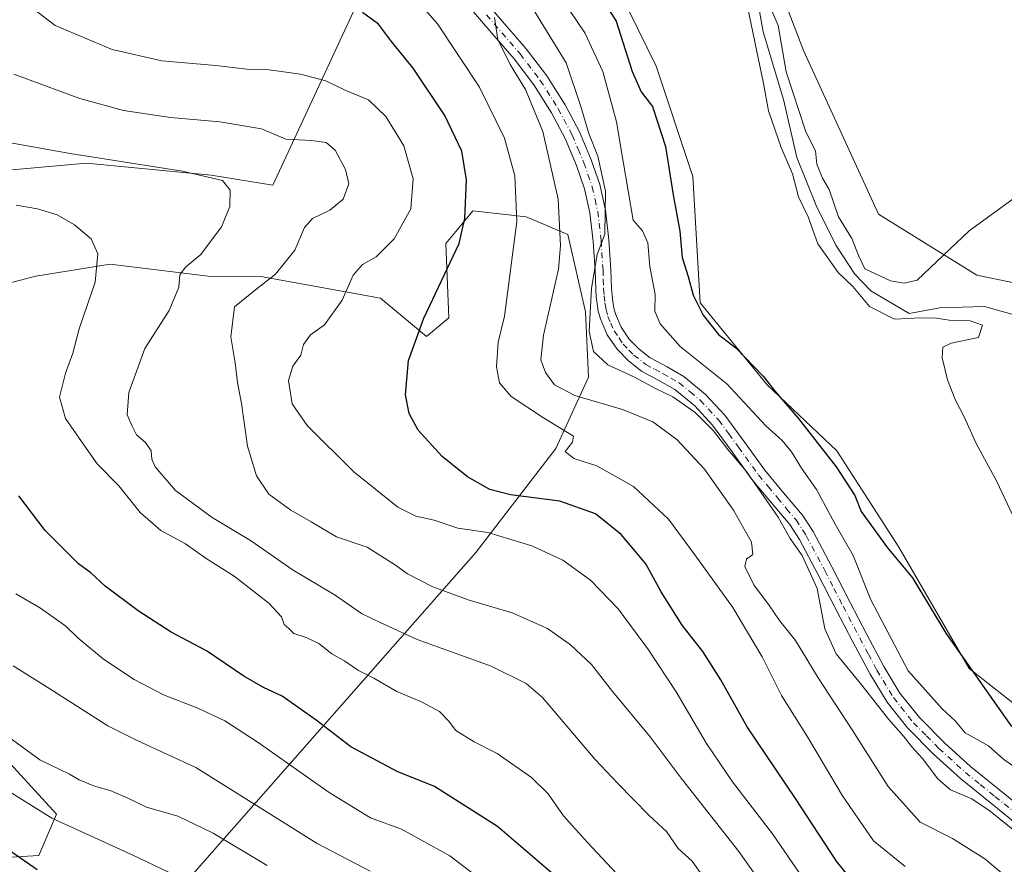
# Model space of a CAD drawing. Units: metres. Extents: x 556413 to 559852, y 4712468 to 4714810.
# Drawn here: x 558140 to 558366, y 4712625 to 4712819 of the extents above; entities that cross this region are included whole.
import ezdxf

# ---------------------------------------------------------------- set-up
doc = ezdxf.new("R2010")
doc.units = ezdxf.units.M
doc.header["$MEASUREMENT"] = 0
doc.linetypes.add('DGN Style 4', pattern=[2.638475, 1.318413, -0.659207, 0.001648, -0.659207])
for name, color, linetype, lineweight in [('Arbolado forestal CxS', 92, 'Continuous', 0), ('Camino Cxs', 7, 'Continuous', 0), ('Camino eje', 30, 'DGN Style 4', 13), ('Corriente natural lineal', 142, 'Continuous', 13), ('Cultivos herbáceos CxS', 92, 'Continuous', 0), ('Curva de nivel maestra', 30, 'Continuous', 30), ('Curva de nivel normal', 30, 'Continuous', 0), ('Matorral CxS', 135, 'Continuous', 0)]:
    doc.layers.add(name, color=color, linetype=linetype, lineweight=lineweight)

msp = doc.modelspace()

# ---------------------------------------------------------------- linework, layer by layer
at = {"layer": 'Arbolado forestal CxS', "color": 92, "linetype": 'Continuous', "lineweight": 0}
for points in [[(558234.9195, 4712858.7429, 478.6521), (558221.8513, 4712831.2853, 494.0094), (558198.3763, 4712780.7345, 513.2056), (558184.2531, 4712783.0339, 514.0632), (558155.6411, 4712785.7591, 514.9938), (558132.4793, 4712783.7159, 517.5557)], [(558234.9195, 4712858.7429, 478.6521), (558251.6577, 4712858.6495, 475.8001), (558264.8803, 4712846.3265, 474.005), (558275.8389, 4712829.2741, 473.5882), (558286.2475, 4712807.9789, 473.9498), (558294.6265, 4712782.7219, 474.5477), (558296.3385, 4712753.7607, 475.5837), (558311.6689, 4712734.9265, 476.3455), (558327.6865, 4712719.8301, 473.8881), (558341.8679, 4712697.7251, 474.2256), (558358.0085, 4712669.9189, 475.4879), (558376.5415, 4712655.3081, 473.7228)], [(558132.4793, 4712783.7159, 517.5557), (558155.6411, 4712785.7591, 514.9938), (558184.2531, 4712783.0339, 514.0632), (558198.3763, 4712780.7345, 513.2056), (558221.8513, 4712831.2853, 494.0094)], [(558275.8389, 4712829.2741, 473.5882), (558286.2475, 4712807.9789, 473.9498), (558294.6265, 4712782.7219, 474.5477), (558296.3385, 4712753.7607, 475.5837), (558311.6689, 4712734.9265, 476.3455), (558327.6865, 4712719.8301, 473.8881), (558341.8679, 4712697.7251, 474.2256), (558358.0085, 4712669.9189, 475.4879), (558376.5415, 4712655.3081, 473.7228)], [(558173.8507, 4712615.7385, 547.7098), (558244.8819, 4712696.5153, 506.461), (558263.2757, 4712720.3583, 495.7008), (558270.7697, 4712736.7077, 487.2754), (558270.0885, 4712751.6957, 487.4569), (558266.0013, 4712769.4077, 490.4333), (558256.4641, 4712773.4951, 495.4416), (558244.2017, 4712774.8581, 500.5055), (558240.7037, 4712770.5825, 501.8743), (558238.0709, 4712767.3645, 502.4986), (558238.7517, 4712750.3335, 499.5317), (558233.5817, 4712746.0255, 500.2154), (558223.0249, 4712754.7955, 503.4637), (558195.6609, 4712759.7709, 511.881), (558183.5719, 4712759.8719, 514.5694), (558161.0907, 4712762.5969, 519.9812), (558144.0599, 4712759.8725, 523.6923), (558128.3913, 4712755.7855, 526.1846)], [(558128.3913, 4712755.7855, 526.1846), (558144.0599, 4712759.8725, 523.6923), (558161.0907, 4712762.5969, 519.9812), (558183.5719, 4712759.8719, 514.5694), (558195.6609, 4712759.7709, 511.881), (558223.0249, 4712754.7955, 503.4637), (558233.5817, 4712746.0255, 500.2154), (558238.7517, 4712750.3335, 499.5317), (558238.0709, 4712767.3645, 502.4986), (558240.7037, 4712770.5825, 501.8743), (558244.2017, 4712774.8581, 500.5055), (558256.4641, 4712773.4951, 495.4416), (558266.0013, 4712769.4077, 490.4333), (558270.0885, 4712751.6957, 487.4569), (558270.7697, 4712736.7077, 487.2754), (558263.2757, 4712720.3583, 495.7008), (558244.8819, 4712696.5153, 506.461), (558173.8507, 4712615.7385, 547.7098)], [(558133.1587, 4712653.5997, 540.9613), (558148.8267, 4712636.5683, 544.2415), (558144.7393, 4712627.0313, 549.046), (558133.1583, 4712626.3501, 551.5841)], [(558133.1583, 4712626.3501, 551.5841), (558144.7393, 4712627.0313, 549.046), (558148.8267, 4712636.5683, 544.2415), (558133.1587, 4712653.5997, 540.9613)]]:
    msp.add_polyline3d(points, dxfattribs=at)
at = {"layer": 'Camino Cxs', "color": 7, "linetype": 'Continuous', "lineweight": 0}
for points in [[(558246.1001, 4712823.9701, 492.3743), (558256.4801, 4712811.9501, 490.3378), (558261.1801, 4712805.7601, 493.5629), (558265.3601, 4712799.1501, 493.5617), (558268.6401, 4712792.9601, 488.4873), (558271.3601, 4712786.5101, 490.1958), (558273.3401, 4712780.8501, 491.4467), (558274.6401, 4712775.0101, 491.0184), (558275.4101, 4712768.1801, 486.3916), (558275.8701, 4712761.3301, 484.5824), (558275.9401, 4712759.1901, 484.6051), (558276.0201, 4712757.0401, 484.5781), (558276.1301, 4712755.5401, 484.4486), (558276.2901, 4712754.0301, 484.2962), (558276.5301, 4712752.6201, 484.1123), (558276.9001, 4712751.2301, 484.2402), (558278.2001, 4712748.2001, 484.2442), (558280.1001, 4712745.4401, 484.4908), (558282.3501, 4712743.1201, 484.5406), (558284.8801, 4712741.1501, 485.813), (558288.7501, 4712739.0601, 486.5985), (558292.5601, 4712736.9001, 487.1621), (558297.5901, 4712732.7501, 487.3658), (558302.0001, 4712727.9901, 487.0177), (558306.5901, 4712721.7001, 489.4424), (558311.1401, 4712715.4101, 491.0538), (558315.4601, 4712710.2301, 489.804), (558319.7701, 4712705.0501, 489.4769), (558322.2201, 4712701.3101, 489.3519), (558326.5001, 4712693.2101, 486.9284), (558330.6901, 4712685.0601, 489.0332), (558334.5501, 4712677.7301, 483.7546), (558338.4301, 4712670.4201, 488.6263), (558342.1401, 4712664.3101, 488.1066), (558346.5901, 4712658.6901, 488.625), (558352.3201, 4712652.9101, 486.9777), (558358.3401, 4712647.4601, 488.4811), (558365.0501, 4712642.0101, 493.7205), (558371.7801, 4712636.5901, 492.5451)], [(558246.1001, 4712823.9701, 492.3743), (558256.4801, 4712811.9501, 490.3378), (558261.1801, 4712805.7601, 493.5629), (558265.3601, 4712799.1501, 493.5617), (558268.6401, 4712792.9601, 488.4873), (558271.3601, 4712786.5101, 490.1958), (558273.3401, 4712780.8501, 491.4467), (558274.6401, 4712775.0101, 491.0184), (558275.4101, 4712768.1801, 486.3916), (558275.8701, 4712761.3301, 484.5824), (558275.9401, 4712759.1901, 484.6051), (558276.0201, 4712757.0401, 484.5781), (558276.1301, 4712755.5401, 484.4486), (558276.2901, 4712754.0301, 484.2962), (558276.5301, 4712752.6201, 484.1123), (558276.9001, 4712751.2301, 484.2402), (558278.2001, 4712748.2001, 484.2442), (558280.1001, 4712745.4401, 484.4908), (558282.3501, 4712743.1201, 484.5406), (558284.8801, 4712741.1501, 485.813), (558288.7501, 4712739.0601, 486.5985), (558292.5601, 4712736.9001, 487.1621), (558297.5901, 4712732.7501, 487.3658), (558302.0001, 4712727.9901, 487.0177), (558306.5901, 4712721.7001, 489.4424), (558311.1401, 4712715.4101, 491.0538), (558315.4601, 4712710.2301, 489.804), (558319.7701, 4712705.0501, 489.4769), (558322.2201, 4712701.3101, 489.3519), (558326.5001, 4712693.2101, 486.9284), (558330.6901, 4712685.0601, 489.0332), (558334.5501, 4712677.7301, 483.7546), (558338.4301, 4712670.4201, 488.6263), (558342.1401, 4712664.3101, 488.1066), (558346.5901, 4712658.6901, 488.625), (558352.3201, 4712652.9101, 486.9777), (558358.3401, 4712647.4601, 488.4811), (558365.0501, 4712642.0101, 493.7205), (558371.7801, 4712636.5901, 492.5451)], [(558369.3901, 4712633.8801, 496.7173), (558362.7801, 4712639.2001, 498.9256), (558355.9801, 4712644.7101, 497.4379), (558349.8201, 4712650.2901, 494.0524), (558343.8801, 4712656.2901, 493.9746), (558339.1701, 4712662.2401, 494.9838), (558335.2901, 4712668.6301, 492.1597), (558331.3501, 4712676.0401, 485.6564), (558327.4801, 4712683.3901, 498.1316), (558323.3001, 4712691.5401, 493.5737), (558319.1101, 4712699.4701, 494.6047), (558316.8601, 4712702.9001, 494.5969), (558312.6901, 4712707.9201, 495.2199), (558308.2801, 4712713.1901, 494.6686), (558303.6601, 4712719.5701, 495.4519), (558299.2001, 4712725.6901, 493.1221), (558295.1001, 4712730.1201, 491.0672), (558290.5001, 4712733.9101, 489.8403), (558287.0001, 4712735.9001, 490.041), (558282.9001, 4712738.1201, 486.6641), (558279.9401, 4712740.4201, 486.7487), (558277.2901, 4712743.1401, 485.5786), (558275.0201, 4712746.4501, 488.0304), (558273.4701, 4712750.0501, 487.7619), (558272.9901, 4712751.8601, 486.6606), (558272.7101, 4712753.5401, 486.3909), (558272.5301, 4712755.2101, 486.6963), (558272.4101, 4712756.8401, 486.9659), (558272.3301, 4712759.0701, 486.7978), (558272.2601, 4712761.1501, 486.4576), (558271.8101, 4712767.8501, 489.5611), (558271.0701, 4712774.4101, 496.9623), (558269.8501, 4712779.8601, 497.9708), (558267.9901, 4712785.2201, 496.2415), (558265.3701, 4712791.4101, 493.2076), (558262.2301, 4712797.3401, 500.4347), (558258.2101, 4712803.7001, 498.4856), (558253.6701, 4712809.6801, 495.386), (558248.5601, 4712815.6001, 495.8463), (558243.3601, 4712821.6101, 495.6311)], [(558369.3901, 4712633.8801, 496.7173), (558362.7801, 4712639.2001, 498.9256), (558355.9801, 4712644.7101, 497.4379), (558349.8201, 4712650.2901, 494.0524), (558343.8801, 4712656.2901, 493.9746), (558339.1701, 4712662.2401, 494.9838), (558335.2901, 4712668.6301, 492.1597), (558331.3501, 4712676.0401, 485.6564), (558327.4801, 4712683.3901, 498.1316), (558323.3001, 4712691.5401, 493.5737), (558319.1101, 4712699.4701, 494.6047), (558316.8601, 4712702.9001, 494.5969), (558312.6901, 4712707.9201, 495.2199), (558308.2801, 4712713.1901, 494.6686), (558303.6601, 4712719.5701, 495.4519), (558299.2001, 4712725.6901, 493.1221), (558295.1001, 4712730.1201, 491.0672), (558290.5001, 4712733.9101, 489.8403), (558287.0001, 4712735.9001, 490.041), (558282.9001, 4712738.1201, 486.6641), (558279.9401, 4712740.4201, 486.7487), (558277.2901, 4712743.1401, 485.5786), (558275.0201, 4712746.4501, 488.0304), (558273.4701, 4712750.0501, 487.7619), (558272.9901, 4712751.8601, 486.6606), (558272.7101, 4712753.5401, 486.3909), (558272.5301, 4712755.2101, 486.6963), (558272.4101, 4712756.8401, 486.9659), (558272.3301, 4712759.0701, 486.7978), (558272.2601, 4712761.1501, 486.4576), (558271.8101, 4712767.8501, 489.5611), (558271.0701, 4712774.4101, 496.9623), (558269.8501, 4712779.8601, 497.9708), (558267.9901, 4712785.2201, 496.2415), (558265.3701, 4712791.4101, 493.2076), (558262.2301, 4712797.3401, 500.4347), (558258.2101, 4712803.7001, 498.4856), (558253.6701, 4712809.6801, 495.386), (558248.5601, 4712815.6001, 495.8463), (558243.3601, 4712821.6101, 495.6311)]]:
    msp.add_polyline3d(points, dxfattribs=at)
at = {"layer": 'Camino eje', "color": 30, "linetype": 'DGN Style 4', "lineweight": 13}
msp.add_polyline3d([(558247.3301, 4712819.7851, 493.4162), (558255.0751, 4712810.8151, 492.5723), (558259.6951, 4712804.7301, 495.8878), (558263.7951, 4712798.2451, 497.1312), (558267.0051, 4712792.1851, 490.2377), (558268.3651, 4712788.9601, 492.1005), (558269.6751, 4712785.8651, 493.1486), (558270.6051, 4712783.1851, 493.9426), (558271.5951, 4712780.3551, 494.7058), (558272.2451, 4712777.4351, 496.1742), (558272.8551, 4712774.7101, 494.8767), (558273.6101, 4712768.0151, 488.2298), (558274.0651, 4712761.2401, 485.4965), (558274.1351, 4712759.1301, 485.6964), (558274.2151, 4712756.9401, 485.7784), (558274.3301, 4712755.3751, 485.5792), (558274.5001, 4712753.7851, 485.3536), (558274.6201, 4712753.0801, 485.2316), (558274.7601, 4712752.2401, 485.2642), (558275.1851, 4712750.6401, 485.8488), (558275.8351, 4712749.1251, 485.9482), (558276.6101, 4712747.3251, 485.6624), (558277.7451, 4712745.6701, 484.7585), (558278.6951, 4712744.2901, 484.8793), (558280.0201, 4712742.9301, 484.9201), (558281.1451, 4712741.7701, 485.3028), (558283.8901, 4712739.6351, 486.1353), (558285.9401, 4712738.5251, 486.6705), (558287.8751, 4712737.4801, 486.9445), (558289.6251, 4712736.4851, 488.1219), (558291.5301, 4712735.4051, 487.9249), (558294.0451, 4712733.3301, 487.2815), (558296.3451, 4712731.4351, 488.8265), (558300.6001, 4712726.8401, 489.8472), (558302.8951, 4712723.6951, 491.5232), (558305.1251, 4712720.6351, 492.328), (558309.7101, 4712714.3001, 492.9063), (558311.9151, 4712711.6651, 493.71), (558314.0751, 4712709.0751, 492.5017), (558316.1601, 4712706.5651, 491.2544), (558318.3151, 4712703.9751, 491.8044), (558320.6651, 4712700.3901, 491.881), (558324.9001, 4712692.3751, 489.9865), (558326.9951, 4712688.3001, 490.7956), (558329.0851, 4712684.2251, 493.2296), (558332.9501, 4712676.8851, 484.2212), (558334.8901, 4712673.2301, 484.3879), (558336.8601, 4712669.5251, 491.4883), (558340.6551, 4712663.2751, 491.8733), (558345.2351, 4712657.4901, 491.0535), (558348.2051, 4712654.4901, 493.0436), (558351.0701, 4712651.6001, 491.0733), (558357.1601, 4712646.0851, 492.7306), (558360.5601, 4712643.3301, 496.9523), (558363.9151, 4712640.6051, 496.7459), (558370.5851, 4712635.2351, 494.9751)], dxfattribs=at)
at = {"layer": 'Corriente natural lineal', "color": 142, "linetype": 'Continuous', "lineweight": 13}
msp.add_polyline3d([(558308.6422, 4712828.0297, 469.8732), (558310.7596, 4712815.8702, 469.7885), (558315.4401, 4712800.3751, 469.3322), (558318.5049, 4712787.1003, 469.7337), (558322.955, 4712776.0861, 469.6714), (558327.464, 4712766.9696, 468.9228), (558331.7829, 4712760.3272, 469.2528), (558335.4233, 4712756.497, 470.0487), (558344.2805, 4712751.3364, 469.6431), (558351.2868, 4712752.607, 469.2504), (558361.5341, 4712752.9144, 469.0729), (558370.75, 4712750.351, 468.9216)], dxfattribs=at)
at = {"layer": 'Cultivos herbáceos CxS', "color": 92, "linetype": 'Continuous', "lineweight": 0}
for points in [[(558188.8459, 4713004.9991, 471.5421), (558201.9651, 4713003.7294, 472.1606), (558213.7708, 4712988.7037, 471.3355), (558235.2351, 4712962.9455, 470.4682), (558259.9193, 4712930.7477, 470.133), (558285.6767, 4712895.3304, 470.82), (558306.0675, 4712848.1073, 469.7888), (558320.0191, 4712811.6167, 470.4978), (558337.1906, 4712774.053, 470.2159), (558359.7283, 4712760.1005, 469.6768), (558390.8525, 4712753.6603, 469.1078), (558411.2441, 4712753.6601, 468.6348), (558431.1003, 4712760.0649, 469.27)], [(558188.8459, 4713004.9991, 471.5421), (558201.9651, 4713003.7294, 472.1606), (558213.7708, 4712988.7037, 471.3355), (558235.2351, 4712962.9455, 470.4682), (558259.9193, 4712930.7477, 470.133), (558285.6767, 4712895.3304, 470.82), (558306.0675, 4712848.1073, 469.7888), (558320.0191, 4712811.6167, 470.4978), (558337.1906, 4712774.053, 470.2159), (558359.7283, 4712760.1005, 469.6768), (558390.8525, 4712753.6603, 469.1078), (558411.2441, 4712753.6601, 468.6348), (558431.1003, 4712760.0649, 469.27)], [(558234.9195, 4712858.7429, 478.6521), (558251.6577, 4712858.6495, 475.8001), (558264.8803, 4712846.3265, 474.005), (558275.8389, 4712829.2741, 473.5882), (558286.2475, 4712807.9789, 473.9498), (558294.6265, 4712782.7219, 474.5477), (558296.3385, 4712753.7607, 475.5837), (558311.6689, 4712734.9265, 476.3455), (558327.6865, 4712719.8301, 473.8881), (558341.8679, 4712697.7251, 474.2256), (558358.0085, 4712669.9189, 475.4879), (558376.5415, 4712655.3081, 473.7228)], [(558306.0675, 4712848.1073, 469.7888), (558320.0191, 4712811.6167, 470.4978), (558337.1906, 4712774.053, 470.2159), (558359.7283, 4712760.1005, 469.6768), (558390.8525, 4712753.6603, 469.1078), (558411.2441, 4712753.6601, 468.6348), (558431.1003, 4712760.0649, 469.27), (558437.7809, 4712759.2291, 469.5031), (558439.0237, 4712743.0593, 468.1494), (558430.3223, 4712723.1567, 467.8854), (558414.1611, 4712704.4987, 467.9581), (558395.4843, 4712707.9359, 468.6461), (558379.3729, 4712691.9381, 469.8583), (558368.7479, 4712681.3875, 472.1512), (558389.2053, 4712653.9001, 472.196), (558376.5415, 4712655.3081, 473.7228), (558358.0085, 4712669.9189, 475.4879), (558341.8679, 4712697.7251, 474.2256), (558327.6865, 4712719.8301, 473.8881), (558311.6689, 4712734.9265, 476.3455), (558296.3385, 4712753.7607, 475.5837), (558294.6265, 4712782.7219, 474.5477), (558286.2475, 4712807.9789, 473.9498), (558275.8389, 4712829.2741, 473.5882)], [(558419.2727, 4712846.6175, 477.2302), (558433.5811, 4712818.5005, 476.997), (558436.9049, 4712812.0763, 476.5258), (558444.5627, 4712797.2765, 476.1245), (558447.0132, 4712792.3146, 476.1051), (558443.9975, 4712790.3269, 474.4837), (558440.8221, 4712789.6097, 472.8616), (558405.4603, 4712781.621, 469.8359), (558401.7313, 4712776.6449, 469.591), (558407.9471, 4712762.9617, 469.3129), (558431.1003, 4712760.0649, 469.27), (558411.2441, 4712753.6601, 468.6348), (558390.8525, 4712753.6603, 469.1078), (558359.7283, 4712760.1005, 469.6768), (558337.1906, 4712774.053, 470.2159), (558320.0191, 4712811.6167, 470.4978), (558306.0675, 4712848.1073, 469.7888)]]:
    msp.add_polyline3d(points, dxfattribs=at)
at = {"layer": 'Curva de nivel maestra', "color": 30, "linetype": 'Continuous', "lineweight": 30, "flags": 128}
for points, elevation in [([(558268.3, 4712832.2201), (558277.12, 4712818.3201), (558280.76, 4712806.8201), (558282.83, 4712802.1101), (558285.38, 4712798.7501), (558288.43, 4712789.5601), (558290.14, 4712778.5001), (558291.64, 4712770.1601), (558292.2, 4712764.1601), (558293.56, 4712759.7801), (558294.72, 4712755.4901), (558297.04, 4712750.9401), (558300.56, 4712746.5201), (558304.54, 4712743.4101), (558310.78, 4712736.9801), (558313.64, 4712733.3501), (558318.83, 4712727.3401), (558327.51, 4712716.1301), (558331.76, 4712709.6201), (558333.25, 4712705.9101), (558339.27, 4712697.5801), (558344.98, 4712690.7101), (558352.67, 4712678.0301), (558367.68, 4712656.6401)], 475), ([(558332.71, 4712619.4401), (558327.56, 4712625.7401), (558318.19, 4712640.1601), (558307.12, 4712656.5401), (558301.1, 4712667.3001), (558296.94, 4712673.8001), (558292.19, 4712679.8801), (558287.39, 4712687.4701), (558283.86, 4712693.9401), (558278.26, 4712700.6701), (558272.31, 4712705.3901), (558264.2, 4712708.2701), (558252.88, 4712709.7401), (558248.1, 4712710.9901), (558243.02, 4712713.8701), (558237.22, 4712718.4901), (558231.7, 4712724.5501), (558229.66, 4712728.4201), (558228.82, 4712732.6301), (558229.49, 4712740.5101), (558233.02, 4712750.2201), (558241.09, 4712767.3801), (558242.42, 4712773.1101), (558242.79, 4712781.9501), (558241.7, 4712788.5101), (558237.83, 4712796.6601), (558230.54, 4712807.5301), (558225.57, 4712813.6701), (558222.58, 4712817.6301), (558218.95, 4712820.3101)], 500), ([(558270.77, 4712615.8201), (558249.86, 4712633.6801), (558235.42, 4712642.8401), (558226.9, 4712646.3101), (558216.24, 4712651.9901), (558208.33, 4712658.0701), (558200.5, 4712663.5801), (558196.23, 4712665.5601), (558191.7, 4712668.2001), (558183.15, 4712673.9501), (558175.1, 4712678.2901), (558167.49, 4712683.1601), (558159.95, 4712688.8301), (558156.68, 4712691.8401), (558153.82, 4712693.9201), (558146.21, 4712701.6001), (558140.14, 4712709.5301)], 525), ([(558135.18, 4712630.1601), (558144.32, 4712623.8601)], 550)]:
    msp.add_lwpolyline(points, dxfattribs=dict(at, elevation=elevation))
at = {"layer": 'Curva de nivel normal', "color": 30, "linetype": 'Continuous', "lineweight": 0, "flags": 128}
for points, elevation in [([(558310.66, 4712825.7201), (558314.23, 4712817.3301), (558316.06, 4712806.7201), (558320.54, 4712792.9401), (558322.76, 4712788.5901), (558323.06, 4712785.5101), (558324.39, 4712782.3201), (558325.93, 4712779.7201), (558328.08, 4712773.4801), (558331.09, 4712768.5001), (558332.7, 4712764.4301), (558334.09, 4712761.5101), (558339.95, 4712758.8101), (558343.09, 4712758.2501), (558346.11, 4712758.9201), (558358.02, 4712770.2701), (558375.02, 4712782.6201)], 470), ([(558230.08, 4712824.6601), (558236.14, 4712817.7201), (558245.79, 4712803.2001), (558251.47, 4712791.5301), (558253.83, 4712782.8501), (558254.32, 4712772.3701), (558251.48, 4712750.6601), (558250.01, 4712744.7401), (558249.65, 4712739.0501), (558250.33, 4712735.4001), (558253.04, 4712732.2801), (558260.44, 4712727.4001), (558267.31, 4712723.2201), (558267.06, 4712721.7801), (558265.38, 4712719.6501), (558267.36, 4712718.1001), (558272.62, 4712716.3701), (558281.08, 4712711.6601), (558289.07, 4712704.1301), (558295.09, 4712696.0001), (558303.83, 4712683.9101), (558310.52, 4712672.6101), (558314.99, 4712663.7401), (558320.92, 4712654.2601), (558328.99, 4712640.7201), (558336.11, 4712630.4401), (558343.31, 4712624.5501)], 495), ([(558143.31, 4712821.3101), (558148.45, 4712817.3101), (558161.58, 4712811.8101), (558172.95, 4712809.2501), (558185.32, 4712808.1401), (558192.44, 4712807.3401), (558197.51, 4712807.1401), (558204.72, 4712806.2001), (558210.51, 4712804.6401), (558215.1, 4712802.4301), (558220.31, 4712800.3101), (558224.29, 4712796.4801), (558228.39, 4712789.7801), (558230.52, 4712782.2001), (558230.02, 4712775.3201), (558226.23, 4712768.4501), (558222.04, 4712764.3001), (558218.94, 4712762.5401), (558216.77, 4712760.1001), (558214.31, 4712754.3801), (558210.26, 4712748.7201), (558207.03, 4712746.3901), (558205.39, 4712744.1801), (558204.78, 4712741.7801), (558202.98, 4712739.2101), (558201.98, 4712735.9601), (558202.79, 4712730.5901), (558206.25, 4712725.6701), (558216.91, 4712714.9801), (558227.03, 4712706.9201), (558231.14, 4712704.8101), (558235.37, 4712703.9001), (558240.82, 4712702.1201), (558247.69, 4712701.0701), (558257.78, 4712698.0501), (558264.87, 4712694.7401), (558271.21, 4712690.1601), (558277.54, 4712683.6201), (558284.48, 4712674.2301), (558290.8, 4712664.5601), (558297.77, 4712652.7001), (558303.77, 4712643.9101), (558312.94, 4712632.0001), (558322.1, 4712618.6801)], 505), ([(558369.76, 4712701.2901), (558364.34, 4712712.7901), (558359.64, 4712721.5101), (558356.93, 4712727.4401), (558354.8, 4712731.5901), (558353, 4712736.1101), (558351.83, 4712741.1701), (558351.94, 4712743.6101), (558353.87, 4712744.4801), (558360.13, 4712745.8401), (558361.08, 4712748.6201), (558358.24, 4712749.6201), (558353.42, 4712749.7501), (558350.53, 4712750.2501), (558346.87, 4712750.2801), (558340.86, 4712750.0201), (558335.16, 4712752.9201), (558331.31, 4712757.5001), (558327.94, 4712760.6801), (558323.3, 4712767.2701), (558321.07, 4712773.4501), (558318.87, 4712778.0401), (558317.52, 4712783.3001), (558314.94, 4712789.3401), (558311.98, 4712797.7801), (558310.85, 4712804.0001), (558306.88, 4712823.1401)], 470), ([(558249.22, 4712819.1401), (558249.99, 4712814.1301), (558252.77, 4712808.3801), (558256.28, 4712802.6801), (558260.31, 4712793.0401), (558263.78, 4712777.5101), (558264.35, 4712766.9301), (558263.86, 4712761.4601), (558260.45, 4712746.3201), (558259.78, 4712740.7001), (558260.9, 4712737.7501), (558262.92, 4712734.9701), (558267.58, 4712732.4801), (558278.57, 4712729.3201), (558285.52, 4712726.4401), (558290.97, 4712722.4001), (558297.34, 4712715.6401), (558303.97, 4712706.2601), (558308.09, 4712698.8901), (558308.44, 4712696.0601), (558306.99, 4712695.0001), (558306.58, 4712693.2901), (558308.62, 4712689.1401), (558312.22, 4712684.3001), (558314.52, 4712680.9301), (558318.2, 4712676.3601), (558323.38, 4712667.7801), (558331.2, 4712655.8701), (558339.44, 4712642.9001), (558346.74, 4712634.6801), (558354.21, 4712630.9801), (558361.63, 4712626.2601), (558369.28, 4712619.8001)], 490), ([(558370.74, 4712630.8401), (558362.79, 4712637.2201), (558358.64, 4712640.0701), (558353.75, 4712642.1101), (558350.79, 4712644.6001), (558347.3, 4712649.3201), (558344.84, 4712651.9401), (558342.96, 4712654.4001), (558339.52, 4712658.2801), (558333.37, 4712666.1301), (558327.52, 4712673.2801), (558324.94, 4712679.0301), (558323.19, 4712688.2701), (558319.73, 4712695.8101), (558316.96, 4712699.7101), (558314.19, 4712704.6001), (558306.99, 4712715.0701), (558302.68, 4712720.1001), (558299.36, 4712724.4401), (558295.2, 4712728.6201), (558290.11, 4712732.1901), (558286.28, 4712734.0301), (558281.28, 4712736.7001), (558275.15, 4712739.5701), (558271.86, 4712742.6101), (558270.89, 4712747.2101), (558271.43, 4712757.1401), (558272.76, 4712764.8301), (558274.49, 4712769.5301), (558274.6, 4712779.3301), (558272.89, 4712787.3701), (558270.83, 4712792.5401), (558268.98, 4712798.7901), (558265.6, 4712808.7901), (558258.06, 4712821.0801)], 485), ([(558266.55, 4712820.6101), (558269.9, 4712815.6401), (558274.03, 4712806.7601), (558277.18, 4712795.2801), (558278.66, 4712786.1901), (558280.99, 4712772.7301), (558283.13, 4712770.2201), (558284.36, 4712767.4901), (558284.79, 4712762.1101), (558286, 4712755.6901), (558285.91, 4712751.8301), (558287.14, 4712748.9101), (558291.77, 4712743.7201), (558302.43, 4712735.1701), (558311.36, 4712725.5901), (558315.14, 4712722.1701), (558317.28, 4712719.5901), (558319.55, 4712715.8401), (558323.03, 4712710.9401), (558327.32, 4712703.0401), (558331.44, 4712695.8601), (558335.43, 4712685.6701), (558344.02, 4712669.4201), (558351.84, 4712660.7101), (558354.76, 4712657.9401), (558357.05, 4712655.1501), (558362.41, 4712652.1701), (558365.93, 4712649.0301), (558369.62, 4712646.5801)], 480), ([(558139.02, 4712806.1401), (558154.17, 4712800.5701), (558164.17, 4712797.8601), (558174.95, 4712796.2201), (558186.2, 4712795.2501), (558195.77, 4712793.6301), (558201.33, 4712791.2601), (558207.28, 4712790.9401), (558210.59, 4712790.5401), (558212.65, 4712788.7401), (558215.07, 4712784.3401), (558215.83, 4712781.0201), (558214.52, 4712777.5401), (558211.48, 4712774.9801), (558207.45, 4712773.1201), (558205.66, 4712771.0201), (558203.45, 4712765.8301), (558199, 4712760.3201), (558194.41, 4712756.7501), (558189.59, 4712752.8001), (558188.77, 4712745.9601), (558189.76, 4712740.0201), (558190.28, 4712735.4801), (558191.2, 4712730.6501), (558192.59, 4712720.8701), (558194.6, 4712714.0601), (558197.46, 4712709.8601), (558202.47, 4712706.2101), (558207.16, 4712703.5601), (558213, 4712700.0801), (558220.03, 4712697.7701), (558226.5, 4712693.6101), (558229.25, 4712691.6001), (558235.02, 4712688.6201), (558243.12, 4712685.6401), (558253.27, 4712682.6801), (558261.32, 4712679.0601), (558266.63, 4712675.3801), (558271.41, 4712670.8401), (558276.21, 4712664.6401), (558284.88, 4712654.3001), (558292.01, 4712644.7601), (558305.2, 4712627.9601), (558315.42, 4712613.5101)], 510), ([(558298.3, 4712620.3101), (558294.52, 4712625.7601), (558291.33, 4712628.6701), (558288.64, 4712632.5401), (558284.61, 4712636.2301), (558277.43, 4712643.5401), (558272.26, 4712649.0901), (558260.17, 4712663.2801), (558256.48, 4712666.5101), (558248.46, 4712670.4801), (558231.44, 4712676.6001), (558223.13, 4712680.4101), (558218.67, 4712682.5701), (558212.7, 4712686.7701), (558203.04, 4712692.4401), (558193.24, 4712699.3001), (558184.5, 4712704.5601), (558176.03, 4712710.7601), (558171.39, 4712716.1601), (558170.67, 4712717.9001), (558170.51, 4712719.8401), (558169.19, 4712721.7701), (558167.14, 4712723.4901), (558166.15, 4712725.4701), (558165.01, 4712728.0801), (558165.37, 4712733.1701), (558169.07, 4712743.2901), (558174.63, 4712751.9801), (558176.84, 4712757.3801), (558177.04, 4712760.2001), (558178.33, 4712761.9201), (558181.91, 4712764.8301), (558186.64, 4712771.1601), (558188.56, 4712775.8401), (558188.63, 4712779.5601), (558186.87, 4712781.7701), (558177.67, 4712783.9301), (558151.94, 4712787.9801), (558134.38, 4712791.1101)], 515), ([(558283.95, 4712615.6701), (558270.5, 4712630.0401), (558265.03, 4712636.1401), (558261.52, 4712641.2201), (558257.65, 4712644.9201), (558249.8, 4712650.4701), (558244.57, 4712653.1201), (558240.32, 4712655.7001), (558238.65, 4712657.9301), (558236.56, 4712660.0601), (558232.46, 4712662.3001), (558226.83, 4712664.6701), (558221.55, 4712667.7101), (558218.04, 4712669.4501), (558214.9, 4712671.6401), (558211.89, 4712673.3001), (558208.9, 4712675.6401), (558205.99, 4712677.0701), (558203.17, 4712677.9201), (558202.03, 4712679.1001), (558200.98, 4712680.0501), (558200.39, 4712681.8001), (558197.49, 4712684.8901), (558189.53, 4712691.1301), (558183.13, 4712695.1601), (558178.37, 4712698.5301), (558172.68, 4712701.5401), (558167.97, 4712705.7001), (558163.08, 4712711.8001), (558158.08, 4712716.8101), (558154.54, 4712721.9301), (558150.84, 4712727.2001), (558149.51, 4712732.1101), (558150.82, 4712737.6601), (558152.51, 4712742.2201), (558153.99, 4712747.8201), (558157.67, 4712758.5001), (558158.28, 4712765.0201), (558156.7, 4712768.4001), (558152.94, 4712771.6101), (558148.94, 4712773.9201), (558144.41, 4712775.3001), (558139.54, 4712776.1401)], 520), ([(558248.69, 4712619.5801), (558238.97, 4712626.9501), (558227.89, 4712633.0701), (558220.77, 4712635.7101), (558211.3, 4712641.5001), (558195.05, 4712652.9801), (558187.39, 4712657.9001), (558181.21, 4712660.8101), (558173.28, 4712663.9001), (558166.57, 4712667.3701), (558159.56, 4712672.0401), (558153.67, 4712676.9601), (558150.93, 4712679.6601), (558145.12, 4712683.7201), (558139.46, 4712687.0701)], 530), ([(558220.7, 4712623.4601), (558208.56, 4712629.8101), (558180.72, 4712647.2601), (558167.42, 4712653.3801), (558160.52, 4712656.8201), (558147.28, 4712665.2401), (558138.82, 4712670.5601)], 535), ([(558129.53, 4712660.2201), (558144.94, 4712649.0101), (558151.76, 4712645.7401), (558154.02, 4712644.4301), (558157.52, 4712642.9301), (558161.11, 4712641.9701), (558164.83, 4712640.3901), (558169.45, 4712638.1201), (558176.63, 4712636.0401), (558184.7, 4712632.1801), (558197.07, 4712624.7501)], 540), ([(558174.48, 4712623.2401), (558166.14, 4712627.2501), (558147.71, 4712635.5901), (558130.13, 4712646.5501)], 545)]:
    msp.add_lwpolyline(points, dxfattribs=dict(at, elevation=elevation))
at = {"layer": 'Matorral CxS', "color": 135, "linetype": 'Continuous', "lineweight": 0}
for points in [[(558133.4143, 4713056.8016, 472.329), (558162.9625, 4713027.2651, 471.6167), (558188.2905, 4713007.5748, 471.6823), (558188.8459, 4713004.9991, 471.5421), (558197.7159, 4712963.8815, 475.7824), (558218.1455, 4712938.4617, 473.9454), (558230.5513, 4712923.3481, 473.847), (558222.1087, 4712875.5281, 479.5965), (558234.9195, 4712858.7429, 478.6521), (558221.8513, 4712831.2853, 494.0094), (558198.3763, 4712780.7345, 513.2056), (558184.2531, 4712783.0339, 514.0632), (558155.6411, 4712785.7591, 514.9938), (558132.4793, 4712783.7159, 517.5557)], [(558234.9195, 4712858.7429, 478.6521), (558221.8513, 4712831.2853, 494.0094), (558198.3763, 4712780.7345, 513.2056), (558184.2531, 4712783.0339, 514.0632), (558155.6411, 4712785.7591, 514.9938), (558132.4793, 4712783.7159, 517.5557)], [(558128.3913, 4712755.7855, 526.1846), (558144.0599, 4712759.8725, 523.6923), (558161.0907, 4712762.5969, 519.9812), (558183.5719, 4712759.8719, 514.5694), (558195.6609, 4712759.7709, 511.881), (558223.0249, 4712754.7955, 503.4637), (558233.5817, 4712746.0255, 500.2154), (558238.7517, 4712750.3335, 499.5317), (558238.0709, 4712767.3645, 502.4986), (558240.7037, 4712770.5825, 501.8743), (558244.2017, 4712774.8581, 500.5055), (558256.4641, 4712773.4951, 495.4416), (558266.0013, 4712769.4077, 490.4333), (558270.0885, 4712751.6957, 487.4569), (558270.7697, 4712736.7077, 487.2754), (558263.2757, 4712720.3583, 495.7008), (558244.8819, 4712696.5153, 506.461), (558173.8507, 4712615.7385, 547.7098)], [(558128.3913, 4712755.7855, 526.1846), (558144.0599, 4712759.8725, 523.6923), (558161.0907, 4712762.5969, 519.9812), (558183.5719, 4712759.8719, 514.5694), (558195.6609, 4712759.7709, 511.881), (558223.0249, 4712754.7955, 503.4637), (558233.5817, 4712746.0255, 500.2154), (558238.7517, 4712750.3335, 499.5317), (558238.0709, 4712767.3645, 502.4986), (558240.7037, 4712770.5825, 501.8743), (558244.2017, 4712774.8581, 500.5055), (558256.4641, 4712773.4951, 495.4416), (558266.0013, 4712769.4077, 490.4333), (558270.0885, 4712751.6957, 487.4569), (558270.7697, 4712736.7077, 487.2754), (558263.2757, 4712720.3583, 495.7008), (558244.8819, 4712696.5153, 506.461), (558173.8507, 4712615.7385, 547.7098)], [(558133.1583, 4712626.3501, 551.5841), (558144.7393, 4712627.0313, 549.046), (558148.8267, 4712636.5683, 544.2415), (558133.1587, 4712653.5997, 540.9613)], [(558133.1583, 4712626.3501, 551.5841), (558144.7393, 4712627.0313, 549.046), (558148.8267, 4712636.5683, 544.2415), (558133.1587, 4712653.5997, 540.9613)]]:
    msp.add_polyline3d(points, dxfattribs=at)

doc.saveas('drawing.dxf')
